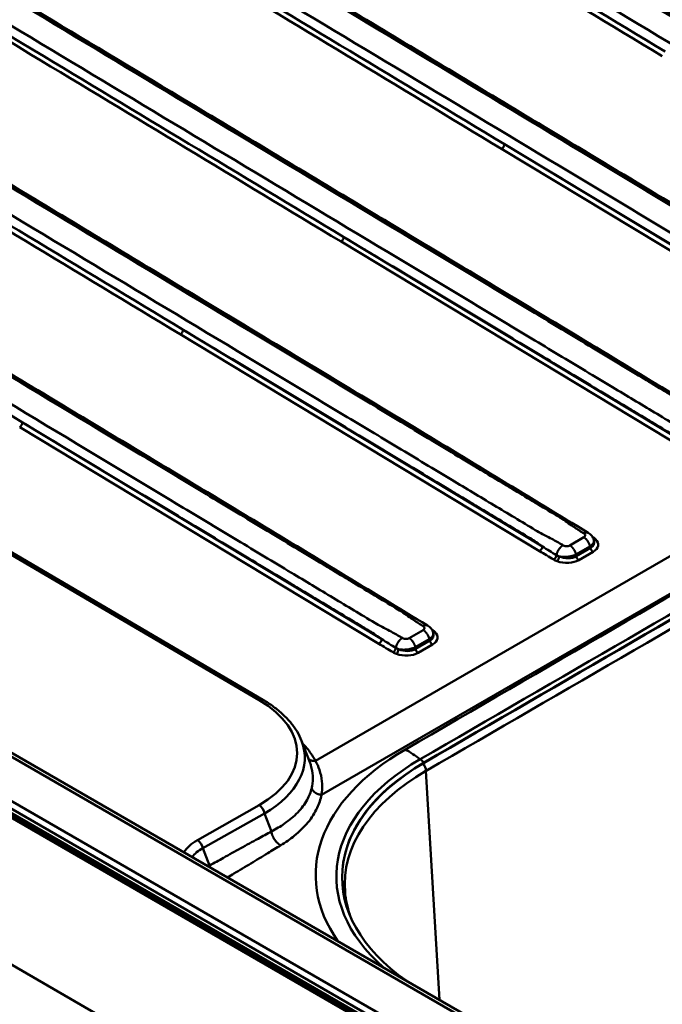
# Paper-space layout 'ISO_6' of a CAD drawing. Units: millimetres. Extents: x 0 to 2100, y 0 to 2970.
# Drawn here: x 1042 to 1202, y 1577 to 1823 of the extents above; entities that cross this region are included whole.
import ezdxf

# ---------------------------------------------------------------- set-up
doc = ezdxf.new("R2010")
doc.units = ezdxf.units.MM
doc.header["$LTSCALE"] = 10
doc.layers.add('Visible Edges(ISO)', color=7, linetype='Continuous', lineweight=50)
doc.layers.add('Visible Tangent Edges(ISO)', color=7, linetype='Continuous', lineweight=50)

psp = doc.layouts.new('ISO_6')

# ---------------------------------------------------------------- linework, layer by layer
at = {"layer": 'Visible Edges(ISO)'}
for p, q in [((612.18, 1833.69), (1425.35, 1364.21)), ((813.32, 1822.82), (1102.38, 1653.24)), ((1397.06, 1417.93), (704.1, 1818.02)), ((704.1, 1817.36), (1397.06, 1417.28)), ((1394.65, 1434.95), (729.06, 1819.23)), ((1185.16, 1693), (1185.09, 1693.24)), ((1145, 1669.81), (1144.93, 1670.05)), ((1112.05, 1642.96), (1114.08, 1637.65))]:
    psp.add_line(p, q, dxfattribs=at)
for centre, major_axis, start_param, end_param in [((36602.5, -18714.75), (50000.5, 0), 2.353245, 2.359144), ((36602.5, -18714.83), (-50000.5, 0), 5.494837, 5.500737), ((1192.66, 1608.87), (-70.5, 0), 5.500737, 6.973618), ((1192.66, 1608.79), (-70.5, 0), 5.500737, 6.282182)]:
    psp.add_ellipse(centre, major_axis=major_axis, ratio=0.57735, start_param=start_param, end_param=end_param, dxfattribs=at)
for points, knots in [([(980.87, 1959.31), (983.23, 1957.89), (985.59, 1956.47), (990.77, 1953.35), (993.6, 1951.65), (999.82, 1947.91), (1003.21, 1945.87), (1010.68, 1941.38), (1014.75, 1938.93), (1023.7, 1933.54), (1028.59, 1930.6), (1039.34, 1924.13), (1045.2, 1920.6), (1058.1, 1912.84), (1065.13, 1908.61), (1080.61, 1899.3), (1089.05, 1894.22), (1107.63, 1883.04), (1117.76, 1876.95), (1140.05, 1863.53), (1152.2, 1856.22), (1178.95, 1840.13), (1193.54, 1831.35), (1225.63, 1812.04), (1243.14, 1801.5), (1275.19, 1782.22), (1289.66, 1773.3), (1304.21, 1764.55)], [0, 0, 0, 0, 1, 1, 2.2, 2.2, 3.64, 3.64, 5.368, 5.368, 7.4416, 7.4416, 9.92992, 9.92992, 12.915904, 12.915904, 16.499085, 16.499085, 20.798902, 20.798902, 25.958682, 25.958682, 32.150419, 32.150419, 39.580502, 39.580502, 45.75352, 45.75352, 45.75352, 45.75352]), ([(940.71, 1936.12), (943.07, 1934.7), (945.42, 1933.29), (950.61, 1930.17), (953.43, 1928.46), (959.65, 1924.72), (963.05, 1922.68), (970.51, 1918.19), (974.58, 1915.74), (983.54, 1910.35), (988.43, 1907.41), (999.17, 1900.94), (1005.04, 1897.42), (1017.94, 1889.65), (1024.97, 1885.42), (1040.45, 1876.11), (1048.89, 1871.03), (1067.46, 1859.85), (1077.6, 1853.76), (1099.88, 1840.35), (1112.04, 1833.03), (1138.79, 1816.94), (1153.37, 1808.16), (1185.47, 1788.85), (1202.98, 1778.32), (1235.03, 1759.03), (1249.5, 1750.12), (1264.04, 1741.36)], [0, 0, 0, 0, 1, 1, 2.2, 2.2, 3.64, 3.64, 5.368, 5.368, 7.4416, 7.4416, 9.92992, 9.92992, 12.915904, 12.915904, 16.499085, 16.499085, 20.798902, 20.798902, 25.958682, 25.958682, 32.150419, 32.150419, 39.580502, 39.580502, 45.75352, 45.75352, 45.75352, 45.75352]), ([(900.55, 1912.93), (902.9, 1911.51), (905.26, 1910.1), (910.44, 1906.98), (913.27, 1905.28), (919.49, 1901.53), (922.88, 1899.49), (930.35, 1895), (934.42, 1892.55), (943.38, 1887.16), (948.26, 1884.22), (959.01, 1877.75), (964.87, 1874.23), (977.77, 1866.47), (984.81, 1862.23), (1000.28, 1852.92), (1008.73, 1847.84), (1027.3, 1836.66), (1037.43, 1830.57), (1059.72, 1817.16), (1071.88, 1809.84), (1098.62, 1793.75), (1113.21, 1784.97), (1145.31, 1765.66), (1162.81, 1755.13), (1194.86, 1735.84), (1209.33, 1726.93), (1223.88, 1718.18)], [0, 0, 0, 0, 1, 1, 2.2, 2.2, 3.64, 3.64, 5.368, 5.368, 7.4416, 7.4416, 9.92992, 9.92992, 12.915904, 12.915904, 16.499085, 16.499085, 20.798902, 20.798902, 25.958682, 25.958682, 32.150419, 32.150419, 39.580502, 39.580502, 45.75352, 45.75352, 45.75352, 45.75352]), ([(860.38, 1889.74), (862.74, 1888.33), (865.1, 1886.91), (870.28, 1883.79), (873.11, 1882.09), (879.33, 1878.35), (882.72, 1876.3), (890.18, 1871.81), (894.26, 1869.36), (903.21, 1863.97), (908.1, 1861.03), (918.85, 1854.57), (924.71, 1851.04), (937.61, 1843.28), (944.64, 1839.04), (960.12, 1829.73), (968.56, 1824.65), (987.14, 1813.48), (997.27, 1807.38), (1019.56, 1793.97), (1031.71, 1786.65), (1058.46, 1770.56), (1073.05, 1761.78), (1105.14, 1742.47), (1122.65, 1731.94), (1154.7, 1712.65), (1169.17, 1703.74), (1183.71, 1694.99)], [0, 0, 0, 0, 1, 1, 2.2, 2.2, 3.64, 3.64, 5.368, 5.368, 7.4416, 7.4416, 9.92992, 9.92992, 12.915904, 12.915904, 16.499085, 16.499085, 20.798902, 20.798902, 25.958682, 25.958682, 32.150419, 32.150419, 39.580502, 39.580502, 45.75352, 45.75352, 45.75352, 45.75352]), ([(820.22, 1866.55), (822.58, 1865.14), (824.93, 1863.72), (830.12, 1860.6), (832.94, 1858.9), (839.16, 1855.16), (842.56, 1853.12), (850.02, 1848.62), (854.09, 1846.17), (863.05, 1840.78), (867.93, 1837.84), (878.68, 1831.38), (884.55, 1827.85), (897.44, 1820.09), (904.48, 1815.86), (919.96, 1806.54), (928.4, 1801.46), (946.97, 1790.29), (957.1, 1784.19), (979.39, 1770.78), (991.55, 1763.47), (1018.29, 1747.37), (1032.88, 1738.59), (1064.98, 1719.28), (1082.48, 1708.75), (1114.54, 1689.46), (1129.01, 1680.55), (1143.55, 1671.8)], [0, 0, 0, 0, 1, 1, 2.2, 2.2, 3.64, 3.64, 5.368, 5.368, 7.4416, 7.4416, 9.92992, 9.92992, 12.915904, 12.915904, 16.499085, 16.499085, 20.798902, 20.798902, 25.958682, 25.958682, 32.150419, 32.150419, 39.580502, 39.580502, 45.75352, 45.75352, 45.75352, 45.75352]), ([(1183.71, 1694.99), (1184.05, 1694.79), (1184.35, 1694.53), (1184.82, 1693.93), (1184.99, 1693.59), (1185.09, 1693.24)], [0, 0, 0, 0, 0.1201356, 0.1201356, 0.2334899, 0.2334899, 0.2334899, 0.2334899]), ([(1143.55, 1671.8), (1143.88, 1671.6), (1144.19, 1671.34), (1144.65, 1670.74), (1144.83, 1670.4), (1144.93, 1670.05)], [0, 0, 0, 0, 0.1201356, 0.1201356, 0.2334899, 0.2334899, 0.2334899, 0.2334899]), ([(1102.38, 1653.24), (1103.32, 1652.69), (1104.21, 1652.11), (1105.87, 1650.89), (1106.64, 1650.26), (1108.08, 1648.93), (1108.73, 1648.24), (1109.92, 1646.81), (1110.44, 1646.07), (1111.35, 1644.54), (1111.74, 1643.76), (1112.05, 1642.96)], [-0.7586687, -0.7586687, -0.7586687, -0.7586687, -0.648242, -0.648242, -0.5378154, -0.5378154, -0.4273888, -0.4273888, -0.3169621, -0.3169621, -0.2065355, -0.2065355, -0.2065355, -0.2065355]), ([(1124.3, 1598.93), (1124.22, 1599.13), (1124.15, 1599.34), (1123.45, 1601.37), (1123.06, 1603.21), (1122.9, 1605.05)], [2.1435652, 2.1435652, 2.1435652, 2.1435652, 2.1601321, 2.1601321, 2.3067286, 2.3067286, 2.3067286, 2.3067286])]:
    psp.add_open_spline(points, degree=3, knots=knots, dxfattribs=at)
at = {"layer": 'Visible Tangent Edges(ISO)'}
for p, q in [((812.33, 1822.73), (1101.4, 1653.15)), ((1399.21, 1420.23), (706.24, 1820.32)), ((704.57, 1818.29), (1397.53, 1418.21)), ((1398.13, 1418.93), (705.17, 1819.01)), ((727.56, 1819.08), (1393.15, 1434.8)), ((1162.05, 1791.01), (1251.85, 1736.81)), ((1252.57, 1737.96), (1162.77, 1792.16)), ((1351.68, 1774.35), (1115.51, 1638)), ((1117, 1629.47), (1366.26, 1773.38)), ((1212.4, 1714.77), (1122.61, 1768.97)), ((1121.89, 1767.83), (1211.68, 1713.62)), ((1172.24, 1691.58), (1082.44, 1745.78)), ((1081.72, 1744.64), (1171.52, 1690.44)), ((1041.56, 1721.45), (1131.36, 1667.25)), ((1132.08, 1668.39), (1042.28, 1722.59)), ((1182.59, 1693.88), (1179.1, 1691.86)), ((1180.63, 1689.58), (1184.13, 1691.6)), ((1184.13, 1691.6), (1184.24, 1691.22)), ((1180.69, 1689.17), (1180.63, 1689.58)), ((1184.24, 1691.22), (1180.69, 1689.17)), ((1181.35, 1688.18), (1184.9, 1690.23)), ((1142.43, 1670.69), (1138.93, 1668.67)), ((1140.47, 1666.39), (1143.97, 1668.41)), ((1144.07, 1668.03), (1140.52, 1665.98)), ((1141.19, 1664.99), (1144.74, 1667.04)), ((1143.97, 1668.41), (1144.07, 1668.03)), ((1140.52, 1665.98), (1140.47, 1666.39)), ((1142.67, 1637.57), (1141.65, 1638.36)), ((1142.67, 1637.57), (1142.67, 1637.49)), ((1143.13, 1635.48), (1146.49, 1578.23)), ((1101.39, 1626.91), (1085.99, 1618.17)), ((1087.35, 1616.1), (1102.75, 1624.83)), ((1102.75, 1624.83), (1104.48, 1620.32)), ((1089.01, 1611.78), (1087.35, 1616.1))]:
    psp.add_line(p, q, dxfattribs=at)
for centre, major_axis, ratio, start_param, end_param in [((1162.07, 1791.82), (-0.517, -0.856), 0.564077, 0.796509, 2.280039), ((1121.9, 1768.63), (-0.517, -0.856), 0.564077, 0.796509, 2.280039), ((36602.5, -18714.18), (-50007.11, 0), 0.57735, 5.494837, 5.500737), ((36602.5, -18714.54), (50001.93, 0), 0.57735, 2.353245, 2.359144), ((36602.5, -18716.58), (49999.85, 0), 0.57735, 2.353245, 2.359144), ((1081.74, 1745.44), (-0.517, -0.856), 0.564077, 0.796509, 2.280039), ((1041.58, 1722.26), (-0.517, -0.856), 0.564077, 0.796509, 2.280039), ((1171.54, 1691.24), (0.517, 0.856), 0.564077, 3.938102, 5.421632), ((1181.53, 1692.99), (3.67, -0.58), 0.587704, 5.629597, 6.547158), ((1184.84, 1694.76), (0.517, 0.856), 0.564007, 3.889609, 3.938042), ((1181.51, 1692.18), (4.66, -0.24), 0.574802, 5.557622, 6.85567), ((1185.52, 1694.24), (-0.703, -0.711), 0.685601, 0.377359, 0.945708), ((1175.07, 1689.12), (-0.517, -0.856), 0.564148, 0.796569, 2.213632), ((1178.13, 1691.03), (-3.54, 0.51), 0.662302, 1.169643, 2.467692), ((1181.37, 1688.99), (0.5, -0.866), 0.57735, 4.18879, 5.475054), ((1184.92, 1691.04), (0.5, -0.866), 0.57735, 4.18879, 5.475054), ((1175.93, 1688.71), (-0.347, -0.938), 0.409932, 0.703911, 2.121144), ((1178.12, 1690.23), (4.54, -0.25), 0.603484, 4.240155, 5.538204), ((1141.36, 1669.8), (3.67, -0.58), 0.587704, 5.629597, 6.547158), ((1144.68, 1671.57), (0.517, 0.856), 0.564007, 3.889609, 3.938042), ((1141.35, 1669), (4.66, -0.24), 0.574802, 5.557622, 6.85567), ((1145.35, 1671.05), (-0.703, -0.711), 0.685601, 0.377359, 0.945708), ((1131.37, 1668.05), (0.517, 0.856), 0.564077, 3.938102, 5.421632), ((1144.76, 1667.85), (0.5, -0.866), 0.57735, 4.18879, 5.475054), ((1134.91, 1665.93), (-0.517, -0.856), 0.564148, 0.796569, 2.213632), ((1135.77, 1665.52), (-0.347, -0.938), 0.409932, 0.703911, 2.121144), ((1137.95, 1667.04), (4.54, -0.25), 0.603484, 4.240155, 5.538204), ((1137.97, 1667.84), (-3.54, 0.51), 0.662302, 1.169643, 2.467692), ((1141.21, 1665.8), (0.5, -0.866), 0.57735, 4.18879, 5.475054), ((1076.24, 1640.27), (34.71, -0.48), 0.548514, 5.530464, 7.050846), ((1101.37, 1651.51), (1.01, 1.73), 0.572679, 0, 0.780668), ((1076.22, 1638.64), (36.62, 0.22), 0.55151, 5.519594, 6.487843), ((1192.66, 1609.44), (-77.11, 0), 0.57735, 5.500737, 6.66407), ((1137.98, 1616.33), (15.07, -25.94), 0.579051, 2.18147, 2.354715), ((1192.66, 1609.08), (-71.93, 0), 0.57735, 5.500737, 6.863972), ((1192.66, 1607.04), (-69.85, 0), 0.57735, 5.500737, 6.332651), ((1141.5, 1636.28), (-1.16, 1.99), 0.579051, 3.995325, 4.913674), ((1101.37, 1625.27), (0.99, -1.74), 0.582367, 1.007974, 2.352538), ((1096.66, 1612.5), (-14.73, 0.2), 0.548469, 5.530425, 5.981602), ((1085.97, 1616.54), (0.99, -1.74), 0.582367, 1.007974, 2.352538), ((1096.64, 1610.87), (-12.81, 0.89), 0.538277, 5.560106, 5.95614)]:
    psp.add_ellipse(centre, major_axis=major_axis, ratio=ratio, start_param=start_param, end_param=end_param, dxfattribs=at)
for points, knots in [([(978.9, 1959.87), (979.67, 1959.4), (980.45, 1958.94), (982.39, 1957.77), (983.56, 1957.06), (987.08, 1954.94), (989.42, 1953.53), (996.47, 1949.29), (1001.19, 1946.45), (1014.92, 1938.19), (1023.91, 1932.78), (1041.68, 1922.09), (1050.46, 1916.81), (1086.43, 1895.17), (1113.61, 1878.81), (1140.79, 1862.45), (1167.98, 1846.1), (1195.16, 1829.74), (1231.21, 1808.05), (1240.08, 1802.71), (1253.44, 1794.68), (1257.94, 1791.97), (1266.93, 1786.56), (1271.43, 1783.85), (1279.43, 1779.04), (1282.93, 1776.93), (1289.89, 1772.74), (1293.34, 1770.67), (1296.77, 1768.6), (1297.94, 1767.9), (1299.01, 1767.13), (1300.92, 1765.79), (1301.74, 1765.23), (1302.62, 1764.7), (1302.75, 1764.62), (1302.89, 1764.54), (1303.04, 1764.45), (1303.05, 1764.44), (1303.05, 1764.44)], [-93.164095, -93.164095, -93.164095, -93.164095, -92.837152, -92.837152, -92.338092, -92.338092, -91.339972, -91.339972, -89.343734, -89.343734, -85.523385, -85.523385, -81.798255, -81.798255, -70.260299, -70.260299, -70.260299, -58.722342, -58.722342, -54.960596, -54.960596, -53.050421, -53.050421, -51.140247, -51.140247, -49.667217, -49.667217, -48.194186, -48.194186, -48.194186, -47.689286, -47.689286, -47.31953, -47.31953, -47.31953, -47.261289, -47.261289, -47.258192, -47.258192, -47.258192, -47.258192]), ([(1297.89, 1761.46), (1297.89, 1761.47), (1297.88, 1761.47), (1297.74, 1761.56), (1297.6, 1761.64), (1297.46, 1761.72), (1296.58, 1762.25), (1295.64, 1762.75), (1293.42, 1763.9), (1292.14, 1764.54), (1290.96, 1765.25), (1287.53, 1767.31), (1284.08, 1769.39), (1277.12, 1773.57), (1273.61, 1775.68), (1265.61, 1780.49), (1261.11, 1783.2), (1252.12, 1788.61), (1247.62, 1791.31), (1234.25, 1799.35), (1225.38, 1804.68), (1189.32, 1826.37), (1162.13, 1842.72), (1134.94, 1859.07), (1107.74, 1875.42), (1080.55, 1891.78), (1044.57, 1913.41), (1035.79, 1918.69), (1018.01, 1929.38), (1009.02, 1934.79), (995.29, 1943.04), (990.57, 1945.88), (983.52, 1950.12), (981.17, 1951.53), (977.66, 1953.65), (976.48, 1954.35), (974.54, 1955.52), (973.77, 1955.99), (972.99, 1956.45)], [-46.387583, -46.387583, -46.387583, -46.387583, -46.384486, -46.384486, -46.326245, -46.326245, -46.326245, -45.956476, -45.956476, -45.451588, -45.451588, -45.451588, -43.978558, -43.978558, -42.505528, -42.505528, -40.595353, -40.595353, -38.685179, -38.685179, -34.923414, -34.923414, -23.385464, -23.385464, -23.385464, -11.847514, -11.847514, -8.12239, -8.12239, -4.302041, -4.302041, -2.305802, -2.305802, -1.307683, -1.307683, -0.808623, -0.808623, -0.48168, -0.48168, -0.48168, -0.48168]), ([(1202.93, 1815.35), (1177.12, 1830.91), (1151.31, 1846.47), (1084.2, 1886.93), (1042.91, 1911.83), (992.5, 1942.22), (983.39, 1947.72), (974.28, 1953.21)], [0, 0, 0, 0, 10.953616, 10.953616, 28.479402, 28.479402, 32.347267, 32.347267, 32.347267, 32.347267]), ([(973.59, 1952.26), (982.7, 1946.75), (991.81, 1941.25), (1042.21, 1910.81), (1083.49, 1885.88), (1150.59, 1845.36), (1176.4, 1829.78), (1202.21, 1814.2)], [-32.347267, -32.347267, -32.347267, -32.347267, -28.479402, -28.479402, -10.953616, -10.953616, 0, 0, 0, 0]), ([(938.74, 1936.68), (939.51, 1936.21), (940.28, 1935.75), (942.23, 1934.58), (943.4, 1933.87), (946.92, 1931.76), (949.26, 1930.35), (956.31, 1926.1), (961.03, 1923.26), (974.76, 1915), (983.75, 1909.6), (1001.52, 1898.9), (1010.3, 1893.62), (1046.26, 1871.98), (1073.45, 1855.62), (1100.63, 1839.27), (1127.82, 1822.91), (1155, 1806.55), (1191.05, 1784.86), (1199.91, 1779.53), (1213.27, 1771.49), (1217.77, 1768.78), (1226.77, 1763.37), (1231.26, 1760.66), (1239.26, 1755.85), (1242.77, 1753.74), (1249.73, 1749.55), (1253.18, 1747.48), (1256.61, 1745.42), (1257.78, 1744.71), (1258.85, 1743.94), (1260.75, 1742.61), (1261.57, 1742.04), (1262.45, 1741.52), (1262.59, 1741.43), (1262.73, 1741.35), (1262.88, 1741.26), (1262.88, 1741.26), (1262.89, 1741.25)], [-93.164095, -93.164095, -93.164095, -93.164095, -92.837152, -92.837152, -92.338092, -92.338092, -91.339972, -91.339972, -89.343734, -89.343734, -85.523385, -85.523385, -81.798255, -81.798255, -70.260299, -70.260299, -70.260299, -58.722342, -58.722342, -54.960596, -54.960596, -53.050421, -53.050421, -51.140247, -51.140247, -49.667217, -49.667217, -48.194186, -48.194186, -48.194186, -47.689286, -47.689286, -47.31953, -47.31953, -47.31953, -47.261289, -47.261289, -47.258192, -47.258192, -47.258192, -47.258192]), ([(1257.73, 1738.27), (1257.72, 1738.28), (1257.72, 1738.28), (1257.57, 1738.37), (1257.43, 1738.45), (1257.29, 1738.54), (1256.41, 1739.06), (1255.48, 1739.56), (1253.26, 1740.71), (1251.97, 1741.35), (1250.8, 1742.06), (1247.37, 1744.12), (1243.92, 1746.2), (1236.95, 1750.39), (1233.45, 1752.49), (1225.44, 1757.31), (1220.95, 1760.01), (1211.95, 1765.42), (1207.45, 1768.13), (1194.09, 1776.16), (1185.22, 1781.49), (1149.16, 1803.18), (1121.97, 1819.53), (1094.77, 1835.88), (1067.58, 1852.24), (1040.39, 1868.59), (1004.41, 1890.22), (995.63, 1895.5), (977.85, 1906.19), (968.86, 1911.6), (955.13, 1919.86), (950.41, 1922.7), (943.35, 1926.94), (941.01, 1928.35), (937.49, 1930.46), (936.32, 1931.17), (934.37, 1932.34), (933.6, 1932.8), (932.83, 1933.27)], [-46.387583, -46.387583, -46.387583, -46.387583, -46.384486, -46.384486, -46.326245, -46.326245, -46.326245, -45.956476, -45.956476, -45.451588, -45.451588, -45.451588, -43.978558, -43.978558, -42.505528, -42.505528, -40.595353, -40.595353, -38.685179, -38.685179, -34.923414, -34.923414, -23.385464, -23.385464, -23.385464, -11.847514, -11.847514, -8.12239, -8.12239, -4.302041, -4.302041, -2.305802, -2.305802, -1.307683, -1.307683, -0.808623, -0.808623, -0.48168, -0.48168, -0.48168, -0.48168]), ([(933.43, 1929.07), (942.54, 1923.56), (951.65, 1918.06), (1002.04, 1887.62), (1043.33, 1862.69), (1110.43, 1822.17), (1136.24, 1806.59), (1162.05, 1791.01)], [-32.347267, -32.347267, -32.347267, -32.347267, -28.479402, -28.479402, -10.953616, -10.953616, 0, 0, 0, 0]), ([(1162.77, 1792.16), (1136.96, 1807.72), (1111.15, 1823.28), (1044.04, 1863.74), (1002.74, 1888.64), (952.34, 1919.03), (943.23, 1924.53), (934.11, 1930.02)], [0, 0, 0, 0, 10.953616, 10.953616, 28.479402, 28.479402, 32.347267, 32.347267, 32.347267, 32.347267]), ([(898.57, 1913.49), (899.35, 1913.02), (900.12, 1912.56), (902.06, 1911.39), (903.24, 1910.68), (906.75, 1908.57), (909.1, 1907.16), (916.15, 1902.92), (920.87, 1900.07), (934.59, 1891.82), (943.58, 1886.41), (961.36, 1875.71), (970.13, 1870.43), (1006.1, 1848.79), (1033.28, 1832.43), (1060.47, 1816.08), (1087.65, 1799.72), (1114.83, 1783.36), (1150.89, 1761.67), (1159.75, 1756.34), (1173.11, 1748.3), (1177.61, 1745.59), (1186.61, 1740.18), (1191.1, 1737.48), (1199.1, 1732.66), (1202.6, 1730.55), (1209.57, 1726.36), (1213.01, 1724.29), (1216.44, 1722.23), (1217.62, 1721.52), (1218.69, 1720.75), (1220.59, 1719.42), (1221.41, 1718.86), (1222.29, 1718.33), (1222.43, 1718.24), (1222.57, 1718.16), (1222.71, 1718.07), (1222.72, 1718.07), (1222.73, 1718.06)], [-93.164095, -93.164095, -93.164095, -93.164095, -92.837152, -92.837152, -92.338092, -92.338092, -91.339972, -91.339972, -89.343734, -89.343734, -85.523385, -85.523385, -81.798255, -81.798255, -70.260299, -70.260299, -70.260299, -58.722342, -58.722342, -54.960596, -54.960596, -53.050421, -53.050421, -51.140247, -51.140247, -49.667217, -49.667217, -48.194186, -48.194186, -48.194186, -47.689286, -47.689286, -47.31953, -47.31953, -47.31953, -47.261289, -47.261289, -47.258192, -47.258192, -47.258192, -47.258192]), ([(1217.57, 1715.09), (1217.56, 1715.09), (1217.55, 1715.09), (1217.41, 1715.18), (1217.27, 1715.26), (1217.13, 1715.35), (1216.25, 1715.88), (1215.31, 1716.37), (1213.09, 1717.52), (1211.81, 1718.17), (1210.63, 1718.87), (1207.2, 1720.94), (1203.75, 1723.01), (1196.79, 1727.2), (1193.28, 1729.31), (1185.28, 1734.12), (1180.79, 1736.82), (1171.79, 1742.23), (1167.29, 1744.94), (1153.92, 1752.97), (1145.06, 1758.31), (1108.99, 1779.99), (1081.8, 1796.34), (1054.61, 1812.69), (1027.41, 1829.05), (1000.22, 1845.4), (964.25, 1867.03), (955.47, 1872.31), (937.69, 1883), (928.69, 1888.41), (914.96, 1896.67), (910.24, 1899.51), (903.19, 1903.75), (900.85, 1905.16), (897.33, 1907.27), (896.15, 1907.98), (894.21, 1909.15), (893.44, 1909.61), (892.66, 1910.08)], [-46.387583, -46.387583, -46.387583, -46.387583, -46.384486, -46.384486, -46.326245, -46.326245, -46.326245, -45.956476, -45.956476, -45.451588, -45.451588, -45.451588, -43.978558, -43.978558, -42.505528, -42.505528, -40.595353, -40.595353, -38.685179, -38.685179, -34.923414, -34.923414, -23.385464, -23.385464, -23.385464, -11.847514, -11.847514, -8.12239, -8.12239, -4.302041, -4.302041, -2.305802, -2.305802, -1.307683, -1.307683, -0.808623, -0.808623, -0.48168, -0.48168, -0.48168, -0.48168]), ([(893.26, 1905.88), (902.37, 1900.37), (911.48, 1894.87), (961.88, 1864.43), (1003.17, 1839.5), (1070.27, 1798.99), (1096.08, 1783.41), (1121.89, 1767.83)], [-32.347267, -32.347267, -32.347267, -32.347267, -28.479402, -28.479402, -10.953616, -10.953616, 0, 0, 0, 0]), ([(1122.61, 1768.97), (1096.79, 1784.53), (1070.98, 1800.09), (1003.87, 1840.55), (962.58, 1865.45), (912.17, 1895.84), (903.06, 1901.34), (893.95, 1906.84)], [0, 0, 0, 0, 10.953616, 10.953616, 28.479402, 28.479402, 32.347267, 32.347267, 32.347267, 32.347267]), ([(858.41, 1890.3), (859.18, 1889.83), (859.95, 1889.37), (861.9, 1888.2), (863.07, 1887.49), (866.59, 1885.38), (868.93, 1883.97), (875.98, 1879.73), (880.7, 1876.89), (894.43, 1868.63), (903.42, 1863.22), (921.19, 1852.52), (929.97, 1847.24), (965.94, 1825.6), (993.12, 1809.25), (1020.3, 1792.89), (1047.49, 1776.53), (1074.67, 1760.18), (1110.72, 1738.48), (1119.59, 1733.15), (1132.95, 1725.11), (1137.45, 1722.4), (1146.44, 1716.99), (1150.93, 1714.29), (1158.93, 1709.47), (1162.44, 1707.36), (1169.4, 1703.18), (1172.85, 1701.1), (1176.28, 1699.04), (1177.45, 1698.33), (1178.52, 1697.56), (1180.43, 1696.23), (1181.25, 1695.67), (1182.13, 1695.14), (1182.26, 1695.05), (1182.4, 1694.97), (1182.55, 1694.88), (1182.56, 1694.88), (1182.56, 1694.88)], [-93.164095, -93.164095, -93.164095, -93.164095, -92.837152, -92.837152, -92.338092, -92.338092, -91.339972, -91.339972, -89.343734, -89.343734, -85.523385, -85.523385, -81.798255, -81.798255, -70.260299, -70.260299, -70.260299, -58.722342, -58.722342, -54.960596, -54.960596, -53.050421, -53.050421, -51.140247, -51.140247, -49.667217, -49.667217, -48.194186, -48.194186, -48.194186, -47.689286, -47.689286, -47.31953, -47.31953, -47.31953, -47.261289, -47.261289, -47.258192, -47.258192, -47.258192, -47.258192]), ([(1177.4, 1691.9), (1177.4, 1691.9), (1177.39, 1691.91), (1177.24, 1691.99), (1177.1, 1692.08), (1176.97, 1692.16), (1176.09, 1692.69), (1175.15, 1693.18), (1172.93, 1694.33), (1171.64, 1694.98), (1170.47, 1695.68), (1167.04, 1697.75), (1163.59, 1699.82), (1156.63, 1704.01), (1153.12, 1706.12), (1145.12, 1710.93), (1140.62, 1713.63), (1131.63, 1719.04), (1127.12, 1721.75), (1113.76, 1729.79), (1104.89, 1735.12), (1068.83, 1756.8), (1041.64, 1773.15), (1014.44, 1789.51), (987.25, 1805.86), (960.06, 1822.21), (924.08, 1843.84), (915.3, 1849.12), (897.52, 1859.81), (888.53, 1865.22), (874.8, 1873.48), (870.08, 1876.32), (863.03, 1880.56), (860.68, 1881.97), (857.16, 1884.08), (855.99, 1884.79), (854.05, 1885.96), (853.27, 1886.42), (852.5, 1886.89)], [-46.387583, -46.387583, -46.387583, -46.387583, -46.384486, -46.384486, -46.326245, -46.326245, -46.326245, -45.956476, -45.956476, -45.451588, -45.451588, -45.451588, -43.978558, -43.978558, -42.505528, -42.505528, -40.595353, -40.595353, -38.685179, -38.685179, -34.923414, -34.923414, -23.385464, -23.385464, -23.385464, -11.847514, -11.847514, -8.12239, -8.12239, -4.302041, -4.302041, -2.305802, -2.305802, -1.307683, -1.307683, -0.808623, -0.808623, -0.48168, -0.48168, -0.48168, -0.48168]), ([(1082.44, 1745.78), (1056.63, 1761.34), (1030.82, 1776.9), (963.71, 1817.36), (922.42, 1842.26), (872.01, 1872.66), (862.9, 1878.15), (853.79, 1883.65)], [0, 0, 0, 0, 10.953616, 10.953616, 28.479402, 28.479402, 32.347267, 32.347267, 32.347267, 32.347267]), ([(853.1, 1882.69), (862.21, 1877.19), (871.32, 1871.68), (921.71, 1841.24), (963, 1816.31), (1030.1, 1775.8), (1055.91, 1760.22), (1081.72, 1744.64)], [-32.347267, -32.347267, -32.347267, -32.347267, -28.479402, -28.479402, -10.953616, -10.953616, 0, 0, 0, 0]), ([(818.25, 1867.11), (819.02, 1866.65), (819.79, 1866.18), (821.74, 1865.01), (822.91, 1864.31), (826.43, 1862.19), (828.77, 1860.78), (835.82, 1856.54), (840.54, 1853.7), (854.26, 1845.44), (863.25, 1840.03), (881.03, 1829.34), (889.81, 1824.05), (925.77, 1802.41), (952.95, 1786.06), (980.14, 1769.7), (1007.32, 1753.34), (1034.51, 1736.99), (1070.56, 1715.29), (1079.42, 1709.96), (1092.78, 1701.92), (1097.28, 1699.21), (1106.28, 1693.8), (1110.77, 1691.1), (1118.77, 1686.29), (1122.28, 1684.18), (1129.24, 1679.99), (1132.69, 1677.91), (1136.11, 1675.85), (1137.29, 1675.14), (1138.36, 1674.37), (1140.26, 1673.04), (1141.08, 1672.48), (1141.96, 1671.95), (1142.1, 1671.87), (1142.24, 1671.78), (1142.38, 1671.7), (1142.39, 1671.69), (1142.4, 1671.69)], [-93.164095, -93.164095, -93.164095, -93.164095, -92.837152, -92.837152, -92.338092, -92.338092, -91.339972, -91.339972, -89.343734, -89.343734, -85.523385, -85.523385, -81.798255, -81.798255, -70.260299, -70.260299, -70.260299, -58.722342, -58.722342, -54.960596, -54.960596, -53.050421, -53.050421, -51.140247, -51.140247, -49.667217, -49.667217, -48.194186, -48.194186, -48.194186, -47.689286, -47.689286, -47.31953, -47.31953, -47.31953, -47.261289, -47.261289, -47.258192, -47.258192, -47.258192, -47.258192]), ([(1137.24, 1668.71), (1137.23, 1668.71), (1137.23, 1668.72), (1137.08, 1668.8), (1136.94, 1668.89), (1136.8, 1668.97), (1135.92, 1669.5), (1134.99, 1669.99), (1132.77, 1671.14), (1131.48, 1671.79), (1130.31, 1672.5), (1126.88, 1674.56), (1123.43, 1676.63), (1116.46, 1680.82), (1112.96, 1682.93), (1104.95, 1687.74), (1100.46, 1690.44), (1091.46, 1695.85), (1086.96, 1698.56), (1073.6, 1706.6), (1064.73, 1711.93), (1028.66, 1733.62), (1001.47, 1749.97), (974.28, 1766.32), (947.09, 1782.67), (919.9, 1799.02), (883.92, 1820.65), (875.14, 1825.93), (857.36, 1836.63), (848.37, 1842.03), (834.64, 1850.29), (829.91, 1853.13), (822.86, 1857.37), (820.52, 1858.78), (817, 1860.9), (815.83, 1861.6), (813.88, 1862.77), (813.11, 1863.23), (812.34, 1863.7)], [-46.387583, -46.387583, -46.387583, -46.387583, -46.384486, -46.384486, -46.326245, -46.326245, -46.326245, -45.956476, -45.956476, -45.451588, -45.451588, -45.451588, -43.978558, -43.978558, -42.505528, -42.505528, -40.595353, -40.595353, -38.685179, -38.685179, -34.923414, -34.923414, -23.385464, -23.385464, -23.385464, -11.847514, -11.847514, -8.12239, -8.12239, -4.302041, -4.302041, -2.305802, -2.305802, -1.307683, -1.307683, -0.808623, -0.808623, -0.48168, -0.48168, -0.48168, -0.48168]), ([(1042.28, 1722.59), (1016.47, 1738.15), (990.65, 1753.71), (923.55, 1794.17), (882.25, 1819.07), (831.85, 1849.47), (822.73, 1854.96), (813.62, 1860.46)], [0, 0, 0, 0, 10.953616, 10.953616, 28.479402, 28.479402, 32.347267, 32.347267, 32.347267, 32.347267]), ([(1162.77, 1792.16), (1166.87, 1789.69), (1170.96, 1787.23), (1183.93, 1779.43), (1192.8, 1774.1), (1206.16, 1766.07), (1210.66, 1763.36), (1219.66, 1757.95), (1224.15, 1755.25), (1232.16, 1750.43), (1235.66, 1748.33), (1242.63, 1744.14), (1246.07, 1742.06), (1249.5, 1740), (1250.53, 1739.39), (1251.54, 1738.67), (1252.57, 1737.96)], [33.185266, 33.185266, 33.185266, 33.185266, 34.923414, 34.923414, 38.685179, 38.685179, 40.595353, 40.595353, 42.505528, 42.505528, 43.978558, 43.978558, 45.451588, 45.451588, 45.451588, 45.890799, 45.890799, 45.890799, 45.890799]), ([(1122.61, 1768.97), (1126.7, 1766.51), (1130.8, 1764.04), (1143.76, 1756.25), (1152.63, 1750.91), (1166, 1742.88), (1170.5, 1740.17), (1179.5, 1734.76), (1183.99, 1732.06), (1191.99, 1727.25), (1195.5, 1725.14), (1202.46, 1720.95), (1205.91, 1718.88), (1209.34, 1716.81), (1210.36, 1716.2), (1211.38, 1715.49), (1212.4, 1714.77)], [33.185266, 33.185266, 33.185266, 33.185266, 34.923414, 34.923414, 38.685179, 38.685179, 40.595353, 40.595353, 42.505528, 42.505528, 43.978558, 43.978558, 45.451588, 45.451588, 45.451588, 45.890799, 45.890799, 45.890799, 45.890799]), ([(1082.44, 1745.78), (1086.54, 1743.32), (1090.64, 1740.85), (1103.6, 1733.06), (1112.47, 1727.73), (1125.83, 1719.69), (1130.33, 1716.98), (1139.33, 1711.57), (1143.83, 1708.87), (1151.83, 1704.06), (1155.33, 1701.95), (1162.3, 1697.76), (1165.75, 1695.69), (1169.18, 1693.63), (1170.2, 1693.01), (1171.22, 1692.3), (1172.24, 1691.58)], [33.185266, 33.185266, 33.185266, 33.185266, 34.923414, 34.923414, 38.685179, 38.685179, 40.595353, 40.595353, 42.505528, 42.505528, 43.978558, 43.978558, 45.451588, 45.451588, 45.451588, 45.890799, 45.890799, 45.890799, 45.890799]), ([(1042.28, 1722.59), (1046.38, 1720.13), (1050.47, 1717.67), (1063.44, 1709.87), (1072.3, 1704.54), (1085.67, 1696.5), (1090.17, 1693.79), (1099.17, 1688.38), (1103.66, 1685.68), (1111.66, 1680.87), (1115.17, 1678.76), (1122.14, 1674.57), (1125.58, 1672.5), (1129.01, 1670.44), (1130.04, 1669.82), (1131.05, 1669.11), (1132.08, 1668.39)], [33.185266, 33.185266, 33.185266, 33.185266, 34.923414, 34.923414, 38.685179, 38.685179, 40.595353, 40.595353, 42.505528, 42.505528, 43.978558, 43.978558, 45.451588, 45.451588, 45.451588, 45.890799, 45.890799, 45.890799, 45.890799]), ([(1182.56, 1694.88), (1182.63, 1694.84), (1182.69, 1694.79), (1182.8, 1694.68), (1182.85, 1694.61), (1182.89, 1694.54), (1182.92, 1694.48), (1182.93, 1694.4), (1182.92, 1694.22), (1182.87, 1694.1), (1182.72, 1693.96), (1182.66, 1693.92), (1182.59, 1693.88)], [-47.2581918, -47.2581918, -47.2581918, -47.2581918, -47.2299795, -47.2299795, -47.1933789, -47.1933789, -47.1933789, -47.1567783, -47.1567783, -47.0982173, -47.0982173, -47.0701352, -47.0701352, -47.0701352, -47.0701352]), ([(1175.77, 1689.4), (1175.18, 1689.75), (1174.59, 1690.11), (1173.41, 1690.84), (1172.82, 1691.21), (1172.24, 1691.58)], [0, 0, 0, 0, 0.2496427, 0.2496427, 0.4992855, 0.4992855, 0.4992855, 0.4992855]), ([(1179.1, 1691.86), (1178.97, 1691.79), (1178.82, 1691.73), (1178.54, 1691.68), (1178.42, 1691.67), (1178.3, 1691.67), (1178.18, 1691.67), (1178.07, 1691.68), (1177.77, 1691.73), (1177.6, 1691.79), (1177.44, 1691.87), (1177.42, 1691.89), (1177.4, 1691.9)], [-46.5756394, -46.5756394, -46.5756394, -46.5756394, -46.5226833, -46.5226833, -46.4873604, -46.4873604, -46.4873604, -46.4520375, -46.4520375, -46.3955209, -46.3955209, -46.3875828, -46.3875828, -46.3875828, -46.3875828]), ([(1184.13, 1691.6), (1184.32, 1691.72), (1184.49, 1691.86), (1184.92, 1692.28), (1185.09, 1692.59), (1185.14, 1693.01), (1185.13, 1693.12), (1185.09, 1693.24)], [47.0701352, 47.0701352, 47.0701352, 47.0701352, 47.0982173, 47.0982173, 47.1567783, 47.1567783, 47.1805967, 47.1805967, 47.1805967, 47.1805967]), ([(1185.5, 1693.43), (1185.41, 1693.53), (1185.3, 1693.62), (1185.08, 1693.79), (1184.95, 1693.87), (1184.83, 1693.95)], [-0.1092908, -0.1092908, -0.1092908, -0.1092908, -0.0546454, -0.0546454, 0, 0, 0, 0]), ([(1171.52, 1690.44), (1172.11, 1690.08), (1172.7, 1689.73), (1173.88, 1689.02), (1174.47, 1688.66), (1175.06, 1688.31)], [-0.4992855, -0.4992855, -0.4992855, -0.4992855, -0.2496427, -0.2496427, 0, 0, 0, 0]), ([(1176.44, 1689.07), (1176.32, 1689.12), (1176.2, 1689.17), (1175.98, 1689.28), (1175.87, 1689.33), (1175.77, 1689.4)], [0, 0, 0, 0, 0.0546454, 0.0546454, 0.1092908, 0.1092908, 0.1092908, 0.1092908]), ([(1176.44, 1689.07), (1176.71, 1689.02), (1177.01, 1688.99), (1177.64, 1688.95), (1177.98, 1688.96), (1178.32, 1688.99), (1178.66, 1689.01), (1179, 1689.06), (1179.82, 1689.24), (1180.27, 1689.4), (1180.63, 1689.58)], [46.4184466, 46.4184466, 46.4184466, 46.4184466, 46.4520375, 46.4520375, 46.4873604, 46.4873604, 46.4873604, 46.5226833, 46.5226833, 46.5756394, 46.5756394, 46.5756394, 46.5756394]), ([(1175.06, 1688.31), (1175.18, 1688.23), (1175.32, 1688.16), (1175.61, 1688.02), (1175.76, 1687.96), (1175.91, 1687.9)], [-0.1092908, -0.1092908, -0.1092908, -0.1092908, -0.0546454, -0.0546454, 0, 0, 0, 0]), ([(1142.4, 1671.69), (1142.47, 1671.65), (1142.52, 1671.6), (1142.64, 1671.49), (1142.69, 1671.43), (1142.72, 1671.36), (1142.76, 1671.29), (1142.77, 1671.21), (1142.76, 1671.03), (1142.7, 1670.91), (1142.55, 1670.77), (1142.5, 1670.73), (1142.43, 1670.69)], [-47.2581918, -47.2581918, -47.2581918, -47.2581918, -47.2299795, -47.2299795, -47.1933789, -47.1933789, -47.1933789, -47.1567783, -47.1567783, -47.0982173, -47.0982173, -47.0701352, -47.0701352, -47.0701352, -47.0701352]), ([(1143.97, 1668.41), (1144.16, 1668.53), (1144.32, 1668.67), (1144.76, 1669.09), (1144.93, 1669.41), (1144.97, 1669.82), (1144.96, 1669.94), (1144.93, 1670.05)], [47.0701352, 47.0701352, 47.0701352, 47.0701352, 47.0982173, 47.0982173, 47.1567783, 47.1567783, 47.1805967, 47.1805967, 47.1805967, 47.1805967]), ([(1145.34, 1670.24), (1145.24, 1670.34), (1145.14, 1670.43), (1144.91, 1670.6), (1144.79, 1670.68), (1144.66, 1670.76)], [-0.1092908, -0.1092908, -0.1092908, -0.1092908, -0.0546454, -0.0546454, 0, 0, 0, 0]), ([(1131.36, 1667.25), (1131.94, 1666.89), (1132.53, 1666.54), (1133.71, 1665.83), (1134.3, 1665.47), (1134.89, 1665.12)], [-0.4992855, -0.4992855, -0.4992855, -0.4992855, -0.2496427, -0.2496427, 0, 0, 0, 0]), ([(1135.6, 1666.21), (1135.02, 1666.56), (1134.43, 1666.92), (1133.25, 1667.65), (1132.66, 1668.02), (1132.08, 1668.39)], [0, 0, 0, 0, 0.2496427, 0.2496427, 0.4992855, 0.4992855, 0.4992855, 0.4992855]), ([(1138.93, 1668.67), (1138.81, 1668.6), (1138.65, 1668.54), (1138.37, 1668.49), (1138.26, 1668.48), (1138.14, 1668.48), (1138.02, 1668.48), (1137.9, 1668.49), (1137.61, 1668.54), (1137.44, 1668.6), (1137.28, 1668.69), (1137.26, 1668.7), (1137.24, 1668.71)], [-46.5756394, -46.5756394, -46.5756394, -46.5756394, -46.5226833, -46.5226833, -46.4873604, -46.4873604, -46.4873604, -46.4520375, -46.4520375, -46.3955209, -46.3955209, -46.3875828, -46.3875828, -46.3875828, -46.3875828]), ([(1134.89, 1665.12), (1135.02, 1665.04), (1135.16, 1664.97), (1135.44, 1664.83), (1135.6, 1664.77), (1135.75, 1664.71)], [-0.1092908, -0.1092908, -0.1092908, -0.1092908, -0.0546454, -0.0546454, 0, 0, 0, 0]), ([(1136.28, 1665.89), (1136.15, 1665.93), (1136.04, 1665.98), (1135.81, 1666.09), (1135.7, 1666.15), (1135.6, 1666.21)], [0, 0, 0, 0, 0.0546454, 0.0546454, 0.1092908, 0.1092908, 0.1092908, 0.1092908]), ([(1136.28, 1665.89), (1136.55, 1665.83), (1136.85, 1665.8), (1137.48, 1665.76), (1137.82, 1665.77), (1138.16, 1665.8), (1138.5, 1665.83), (1138.84, 1665.88), (1139.65, 1666.05), (1140.1, 1666.21), (1140.47, 1666.39)], [46.4184466, 46.4184466, 46.4184466, 46.4184466, 46.4520375, 46.4520375, 46.4873604, 46.4873604, 46.4873604, 46.5226833, 46.5226833, 46.5756394, 46.5756394, 46.5756394, 46.5756394]), ([(1115.51, 1638), (1115.17, 1638.62), (1114.79, 1639.24), (1113.76, 1640.72), (1113.05, 1641.57), (1112.26, 1642.39)], [-47.9291277, -47.9291277, -47.9291277, -47.9291277, -47.5979801, -47.5979801, -47.1226977, -47.1226977, -47.1226977, -47.1226977]), ([(1114.08, 1637.65), (1114.19, 1637.36), (1114.29, 1637.08), (1114.63, 1635.93), (1114.79, 1635.07), (1114.84, 1634.22), (1114.89, 1633.36), (1114.84, 1632.51), (1114.64, 1631.49), (1114.6, 1631.31), (1114.56, 1631.13)], [48.167487, 48.167487, 48.167487, 48.167487, 48.326821, 48.326821, 48.811058, 48.811058, 48.811058, 49.295295, 49.295295, 49.400274, 49.400274, 49.400274, 49.400274]), ([(1117, 1629.47), (1117.04, 1629.68), (1117.07, 1629.88), (1117.21, 1631.01), (1117.22, 1631.95), (1117.12, 1632.89), (1117.02, 1633.84), (1116.82, 1634.78), (1116.24, 1636.48), (1115.91, 1637.24), (1115.51, 1638)], [-49.400274, -49.400274, -49.400274, -49.400274, -49.295295, -49.295295, -48.811058, -48.811058, -48.811058, -48.326821, -48.326821, -47.929128, -47.929128, -47.929128, -47.929128]), ([(1114.56, 1631.13), (1114.32, 1630.14), (1113.93, 1629.17), (1112.81, 1627.13), (1112.02, 1626.08), (1111.06, 1625.08), (1110.11, 1624.08), (1109, 1623.14), (1106.74, 1621.58), (1105.65, 1620.93), (1104.48, 1620.32)], [49.400274, 49.400274, 49.400274, 49.400274, 49.978766, 49.978766, 50.649694, 50.649694, 50.649694, 51.320623, 51.320623, 51.855939, 51.855939, 51.855939, 51.855939]), ([(1106.8, 1616.84), (1108.03, 1617.59), (1109.17, 1618.39), (1111.51, 1620.28), (1112.66, 1621.39), (1113.62, 1622.56), (1114.58, 1623.73), (1115.36, 1624.95), (1116.44, 1627.27), (1116.8, 1628.37), (1117, 1629.47)], [-51.855939, -51.855939, -51.855939, -51.855939, -51.320623, -51.320623, -50.649694, -50.649694, -50.649694, -49.978766, -49.978766, -49.400274, -49.400274, -49.400274, -49.400274]), ([(1104.48, 1620.32), (1103.37, 1619.72), (1102.27, 1619.12), (1099.72, 1617.72), (1098.27, 1616.92), (1096.83, 1616.13), (1095.39, 1615.33), (1093.94, 1614.53), (1091.93, 1613.41), (1091.35, 1613.09), (1090.77, 1612.76), (1090.18, 1612.43), (1089.6, 1612.11), (1089.01, 1611.78)], [51.855939, 51.855939, 51.855939, 51.855939, 52.324168, 52.324168, 52.935149, 52.935149, 52.935149, 53.546129, 53.546129, 53.790761, 53.790761, 53.790761, 54.039695, 54.039695, 54.039695, 54.039695]), ([(1093.51, 1608.82), (1094.05, 1609.14), (1094.59, 1609.46), (1096.54, 1610.63), (1097.96, 1611.48), (1099.36, 1612.33), (1100.77, 1613.18), (1102.18, 1614.03), (1104.65, 1615.53), (1105.73, 1616.19), (1106.8, 1616.84)], [-53.779656, -53.779656, -53.779656, -53.779656, -53.546129, -53.546129, -52.935149, -52.935149, -52.935149, -52.324168, -52.324168, -51.855939, -51.855939, -51.855939, -51.855939])]:
    psp.add_open_spline(points, degree=3, knots=knots, dxfattribs=at)
for points, weights in [([(1183.71, 1694.99), (1183.4, 1695.17), (1182.99, 1695.12), (1182.56, 1694.88)], [0.869271194586, 0.862772614001, 0.906348882473, 1]), ([(1175.77, 1689.4), (1175.91, 1690.42), (1176.57, 1691.41), (1177.4, 1691.9)], [0.975713208875, 0.825264936536, 0.833360533578, 1]), ([(1180.63, 1689.58), (1180.44, 1690.53), (1179.85, 1691.41), (1179.1, 1691.86)], [1, 0.866452676448, 0.866452676448, 1]), ([(1184.13, 1691.6), (1183.94, 1692.55), (1183.34, 1693.42), (1182.59, 1693.88)], [1, 0.866452676446, 0.866452676446, 1]), ([(1143.55, 1671.8), (1143.24, 1671.99), (1142.83, 1671.94), (1142.4, 1671.69)], [0.869271194586, 0.862772614001, 0.906348882473, 1]), ([(1143.97, 1668.41), (1143.77, 1669.36), (1143.18, 1670.24), (1142.43, 1670.69)], [1, 0.866452676446, 0.866452676446, 1]), ([(1135.6, 1666.21), (1135.75, 1667.23), (1136.4, 1668.23), (1137.24, 1668.71)], [0.975713208875, 0.825264936536, 0.833360533578, 1]), ([(1140.47, 1666.39), (1140.27, 1667.34), (1139.68, 1668.22), (1138.93, 1668.67)], [1, 0.866452676448, 0.866452676448, 1]), ([(1113.74, 1638.53), (1114.13, 1638.06), (1114.78, 1637.87), (1115.51, 1638)], [0.934815056641, 0.876235768683, 0.897964083136, 1]), ([(1114.56, 1631.13), (1114.9, 1630.18), (1115.84, 1629.55), (1117, 1629.47)], [1, 0.869955682152, 0.869955682152, 1]), ([(1104.48, 1620.32), (1104.7, 1618.85), (1105.61, 1617.49), (1106.8, 1616.84)], [1, 0.853099199068, 0.853099199068, 1]), ([(1089.01, 1611.78), (1089.03, 1611.64), (1089.06, 1611.5), (1089.09, 1611.37)], [1, 0.9865329567, 0.974301461804, 0.963305515311])]:
    psp.add_rational_spline(points, weights, degree=3, dxfattribs=at)
for points in [[(1184.83, 1693.95), (1184.8, 1693.96), (1184.78, 1693.98), (1184.75, 1693.99)], [(1144.66, 1670.76), (1144.64, 1670.78), (1144.61, 1670.79), (1144.59, 1670.81)], [(1089.01, 1611.78), (1088.91, 1611.71), (1088.82, 1611.65), (1088.72, 1611.58)]]:
    psp.add_open_spline(points, degree=3, dxfattribs=at)

doc.saveas('drawing.dxf')
